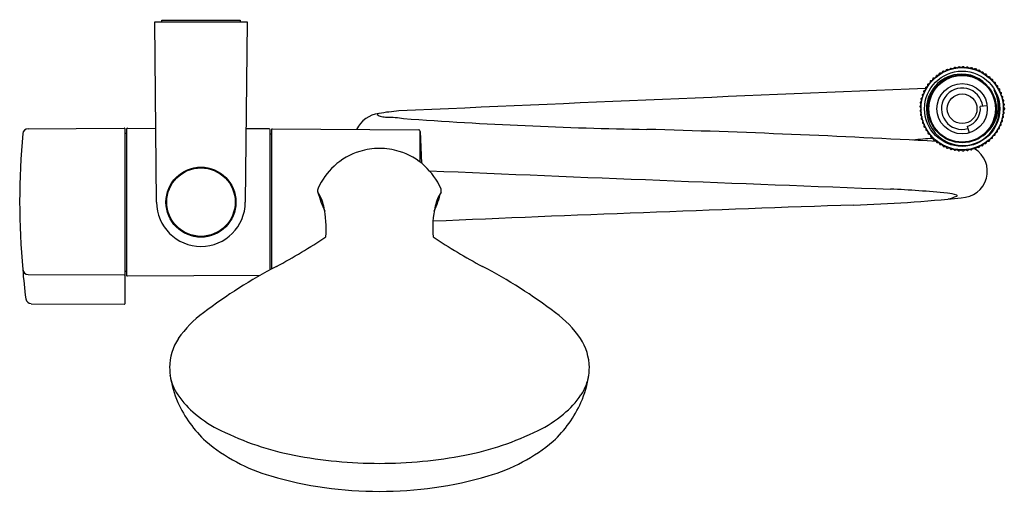
# Model space of a CAD drawing. Units: inches. Extents: x 4274.5 to 4285.3, y 62.1 to 67.3.
import ezdxf

# ---------------------------------------------------------------- set-up
doc = ezdxf.new("R2010")
doc.units = ezdxf.units.IN
doc.header["$LTSCALE"] = 0.64311
doc.header["$MEASUREMENT"] = 0
doc.layers.get('0').update_dxf_attribs({"color": 255, "linetype": 'CONTINUOUS'})
doc.layers.get('Defpoints').update_dxf_attribs({"linetype": 'CONTINUOUS'})
doc.styles.get("Standard").update_dxf_attribs({"font": 'txt', "width": 0.8})

msp = doc.modelspace()

# ---------------------------------------------------------------- linework, layer by layer
for p, q in [((4276.008, 67.275), (4277.016, 67.275)), ((4276.028, 65.307), (4276.008, 67.275)), ((4276.083, 67.275), (4276.083, 67.295)), ((4276.083, 67.295), (4276.941, 67.295)), ((4276.941, 67.295), (4276.941, 67.275)), ((4277.016, 67.275), (4276.996, 65.307)), ((4284.574, 66.697), (4284.584, 66.717)), ((4284.584, 66.717), (4284.588, 66.72)), ((4284.588, 66.72), (4284.611, 66.72)), ((4284.611, 66.72), (4284.623, 66.739)), ((4284.623, 66.739), (4284.627, 66.741)), ((4284.627, 66.741), (4284.65, 66.739)), ((4284.65, 66.739), (4284.663, 66.757)), ((4284.663, 66.757), (4284.668, 66.759)), ((4284.668, 66.759), (4284.69, 66.754)), ((4284.69, 66.754), (4284.706, 66.771)), ((4284.706, 66.771), (4284.71, 66.772)), ((4284.71, 66.772), (4284.732, 66.766)), ((4284.732, 66.766), (4284.749, 66.781)), ((4284.749, 66.781), (4284.754, 66.782)), ((4284.754, 66.782), (4284.775, 66.773)), ((4284.775, 66.773), (4284.793, 66.786)), ((4284.793, 66.786), (4284.798, 66.787)), ((4284.798, 66.787), (4284.818, 66.776)), ((4284.818, 66.776), (4284.838, 66.788)), ((4284.838, 66.788), (4284.843, 66.788)), ((4284.843, 66.788), (4284.861, 66.775)), ((4284.861, 66.775), (4284.882, 66.785)), ((4284.882, 66.785), (4284.887, 66.784)), ((4284.887, 66.784), (4284.905, 66.77)), ((4284.905, 66.77), (4284.926, 66.778)), ((4284.926, 66.778), (4284.931, 66.776)), ((4284.931, 66.776), (4284.947, 66.76)), ((4284.947, 66.76), (4284.969, 66.766)), ((4284.969, 66.766), (4284.974, 66.765)), ((4284.974, 66.765), (4284.988, 66.747)), ((4284.988, 66.747), (4285.011, 66.751)), ((4285.011, 66.751), (4285.015, 66.749)), ((4285.015, 66.749), (4285.028, 66.73)), ((4285.028, 66.73), (4285.051, 66.731)), ((4285.051, 66.731), (4285.055, 66.729)), ((4285.055, 66.729), (4285.066, 66.709)), ((4285.066, 66.709), (4285.089, 66.708)), ((4285.089, 66.708), (4285.093, 66.705)), ((4285.093, 66.705), (4285.101, 66.684)), ((4284.454, 66.573), (4284.455, 66.596)), ((4284.455, 66.596), (4284.458, 66.6)), ((4284.458, 66.6), (4284.479, 66.608)), ((4284.479, 66.608), (4284.483, 66.631)), ((4284.483, 66.631), (4284.486, 66.635)), ((4284.486, 66.635), (4284.508, 66.641)), ((4284.508, 66.641), (4284.513, 66.663)), ((4284.513, 66.663), (4284.517, 66.666)), ((4284.517, 66.666), (4284.54, 66.67)), ((4284.54, 66.67), (4284.547, 66.692)), ((4284.547, 66.692), (4284.551, 66.695)), ((4284.551, 66.695), (4284.574, 66.697)), ((4285.101, 66.684), (4285.124, 66.681)), ((4285.124, 66.681), (4285.128, 66.678)), ((4285.128, 66.678), (4285.135, 66.656)), ((4285.135, 66.656), (4285.157, 66.651)), ((4285.157, 66.651), (4285.16, 66.647)), ((4285.16, 66.647), (4285.165, 66.625)), ((4285.165, 66.625), (4285.187, 66.618)), ((4285.187, 66.618), (4285.19, 66.614)), ((4285.19, 66.614), (4285.192, 66.591)), ((4284.395, 66.483), (4284.413, 66.497)), ((4284.41, 66.519), (4284.412, 66.524)), ((4284.413, 66.497), (4284.41, 66.519)), ((4284.412, 66.524), (4284.432, 66.536)), ((4284.431, 66.559), (4284.433, 66.563)), ((4284.432, 66.536), (4284.431, 66.559)), ((4284.433, 66.563), (4284.454, 66.573)), ((4285.192, 66.591), (4285.213, 66.582)), ((4285.213, 66.582), (4285.216, 66.578)), ((4285.216, 66.578), (4285.216, 66.555)), ((4285.216, 66.555), (4285.236, 66.544)), ((4285.236, 66.544), (4285.238, 66.539)), ((4285.238, 66.539), (4285.236, 66.516)), ((4285.236, 66.516), (4285.255, 66.503)), ((4285.257, 66.499), (4285.252, 66.476)), ((4285.255, 66.503), (4285.257, 66.499)), ((4284.373, 66.391), (4284.374, 66.396)), ((4284.382, 66.371), (4284.373, 66.391)), ((4284.374, 66.396), (4284.389, 66.413)), ((4284.381, 66.435), (4284.382, 66.44)), ((4284.389, 66.413), (4284.381, 66.435)), ((4284.382, 66.44), (4284.399, 66.456)), ((4284.394, 66.478), (4284.395, 66.483)), ((4284.399, 66.456), (4284.394, 66.478)), ((4285.252, 66.476), (4285.27, 66.461)), ((4285.271, 66.457), (4285.265, 66.435)), ((4285.265, 66.435), (4285.281, 66.418)), ((4285.27, 66.461), (4285.271, 66.457)), ((4285.282, 66.413), (4285.273, 66.392)), ((4285.273, 66.392), (4285.287, 66.374)), ((4285.281, 66.418), (4285.282, 66.413)), ((4284.369, 66.352), (4284.382, 66.371)), ((4284.369, 66.347), (4284.369, 66.352)), ((4284.38, 66.327), (4284.369, 66.347)), ((4284.38, 66.327), (4284.369, 66.308)), ((4284.369, 66.308), (4284.369, 66.302)), ((4284.369, 66.302), (4284.382, 66.284)), ((4284.382, 66.284), (4284.373, 66.263)), ((4285.102, 66.36), (4285.027, 66.353)), ((4285.273, 66.262), (4285.287, 66.28)), ((4285.288, 66.369), (4285.277, 66.349)), ((4285.277, 66.349), (4285.29, 66.33)), ((4285.29, 66.325), (4285.277, 66.306)), ((4285.288, 66.285), (4285.277, 66.306)), ((4285.287, 66.374), (4285.288, 66.369)), ((4285.287, 66.28), (4285.288, 66.285)), ((4285.29, 66.33), (4285.29, 66.325)), ((4284.373, 66.263), (4284.374, 66.258)), ((4284.374, 66.258), (4284.389, 66.241)), ((4284.389, 66.241), (4284.381, 66.219)), ((4284.381, 66.219), (4284.382, 66.215)), ((4284.382, 66.215), (4284.399, 66.199)), ((4284.399, 66.199), (4284.394, 66.177)), ((4284.394, 66.177), (4284.395, 66.172)), ((4284.395, 66.172), (4284.413, 66.158)), ((4285.252, 66.178), (4285.27, 66.193)), ((4285.257, 66.156), (4285.252, 66.178)), ((4285.265, 66.22), (4285.281, 66.236)), ((4285.271, 66.198), (4285.265, 66.22)), ((4285.27, 66.193), (4285.271, 66.198)), ((4285.282, 66.241), (4285.273, 66.262)), ((4285.281, 66.236), (4285.282, 66.241)), ((4274.624, 66.109), (4275.673, 66.115)), ((4275.685, 64.204), (4275.685, 66.103)), ((4275.685, 66.061), (4275.697, 66.061)), ((4275.697, 66.103), (4275.697, 64.511)), ((4275.709, 66.115), (4276.02, 66.113)), ((4277.256, 66.107), (4277.004, 66.108)), ((4277.268, 64.567), (4277.268, 66.095)), ((4277.282, 66.098), (4277.282, 64.574)), ((4277.289, 66.106), (4278.889, 66.098)), ((4278.909, 66.079), (4278.921, 65.732)), ((4278.909, 65.742), (4278.909, 66.079)), ((4284.413, 66.158), (4284.41, 66.135)), ((4284.41, 66.135), (4284.412, 66.131)), ((4284.412, 66.131), (4284.432, 66.119)), ((4284.432, 66.119), (4284.431, 66.096)), ((4284.431, 66.096), (4284.433, 66.092)), ((4284.433, 66.092), (4284.454, 66.081)), ((4284.454, 66.081), (4284.455, 66.059)), ((4284.455, 66.059), (4284.458, 66.054)), ((4284.458, 66.054), (4284.479, 66.046)), ((4284.884, 66.135), (4284.905, 66.063)), ((4285.19, 66.041), (4285.192, 66.063)), ((4285.192, 66.063), (4285.213, 66.073)), ((4285.213, 66.073), (4285.216, 66.077)), ((4285.216, 66.1), (4285.236, 66.111)), ((4285.216, 66.077), (4285.216, 66.1)), ((4285.236, 66.138), (4285.255, 66.151)), ((4285.238, 66.115), (4285.236, 66.138)), ((4285.236, 66.111), (4285.238, 66.115)), ((4285.255, 66.151), (4285.257, 66.156)), ((4277.268, 66.053), (4277.282, 66.053)), ((4284.479, 66.046), (4284.483, 66.024)), ((4284.483, 66.024), (4284.486, 66.02)), ((4284.486, 66.02), (4284.508, 66.014)), ((4284.508, 66.014), (4284.513, 65.992)), ((4284.513, 65.992), (4284.517, 65.988)), ((4284.517, 65.988), (4284.54, 65.984)), ((4284.54, 65.984), (4284.547, 65.963)), ((4284.547, 65.963), (4284.551, 65.96)), ((4284.551, 65.96), (4284.574, 65.958)), ((4284.574, 65.958), (4284.584, 65.937)), ((4285.089, 65.947), (4285.093, 65.95)), ((4285.093, 65.95), (4285.101, 65.971)), ((4285.101, 65.971), (4285.124, 65.974)), ((4285.124, 65.974), (4285.128, 65.977)), ((4285.128, 65.977), (4285.135, 65.999)), ((4285.135, 65.999), (4285.157, 66.004)), ((4285.157, 66.004), (4285.16, 66.007)), ((4285.16, 66.007), (4285.165, 66.03)), ((4285.165, 66.03), (4285.187, 66.037)), ((4285.187, 66.037), (4285.19, 66.041)), ((4284.584, 65.937), (4284.588, 65.935)), ((4284.588, 65.935), (4284.611, 65.935)), ((4284.623, 65.915), (4284.611, 65.935)), ((4284.623, 65.915), (4284.627, 65.913)), ((4284.627, 65.913), (4284.65, 65.916)), ((4284.65, 65.916), (4284.663, 65.897)), ((4284.663, 65.897), (4284.668, 65.896)), ((4284.668, 65.896), (4284.69, 65.9)), ((4284.69, 65.9), (4284.706, 65.883)), ((4284.706, 65.883), (4284.71, 65.882)), ((4284.71, 65.882), (4284.732, 65.889)), ((4284.732, 65.889), (4284.749, 65.874)), ((4284.749, 65.874), (4284.754, 65.873)), ((4284.754, 65.873), (4284.775, 65.882)), ((4284.775, 65.882), (4284.793, 65.868)), ((4284.793, 65.868), (4284.798, 65.868)), ((4284.798, 65.868), (4284.818, 65.879)), ((4284.818, 65.879), (4284.838, 65.867)), ((4284.838, 65.867), (4284.843, 65.867)), ((4284.843, 65.867), (4284.861, 65.88)), ((4284.861, 65.88), (4284.882, 65.87)), ((4284.882, 65.87), (4284.887, 65.87)), ((4284.887, 65.87), (4284.905, 65.885)), ((4284.905, 65.885), (4284.926, 65.877)), ((4284.926, 65.877), (4284.931, 65.878)), ((4284.931, 65.878), (4284.947, 65.894)), ((4284.947, 65.894), (4284.969, 65.888)), ((4284.969, 65.888), (4284.974, 65.89)), ((4284.974, 65.89), (4284.988, 65.908)), ((4284.988, 65.908), (4285.011, 65.904)), ((4285.011, 65.904), (4285.015, 65.906)), ((4285.015, 65.906), (4285.028, 65.925)), ((4285.028, 65.925), (4285.051, 65.923)), ((4285.051, 65.923), (4285.055, 65.926)), ((4285.055, 65.926), (4285.066, 65.946)), ((4285.066, 65.946), (4285.089, 65.947)), ((4276.138, 65.307), (4276.13, 65.307)), ((4276.886, 65.307), (4276.894, 65.307)), ((4275.685, 64.553), (4275.697, 64.553)), ((4274.624, 64.517), (4275.673, 64.512)), ((4277.159, 64.506), (4275.709, 64.499)), ((4274.657, 64.197), (4275.673, 64.192))]:
    msp.add_line(p, q)
for centre, radius in [((4284.829, 66.327), 0.449), ((4284.829, 66.327), 0.411), ((4284.829, 66.327), 0.372), ((4284.829, 66.327), 0.364), ((4284.829, 66.327), 0.275), ((4284.829, 66.327), 0.162), ((4276.512, 65.307), 0.382), ((4276.512, 65.307), 0.374)]:
    msp.add_circle(centre, radius)
for centre, radius, start, end in [((4284.824, 66.321), 0.385, 97.4668, 179.0662), ((4284.821, 66.329), 0.377, 36.4872, 97.2899), ((4333.016, -1142.056), 1209.58, 92.301984, 92.574887), ((4284.829, 66.327), 0.226, 7.1992, 285.9994), ((4284.829, 66.327), 0.406, 299.1296, 30.3624), ((4284.836, 66.352), 0.388, 304.4353, 27.6614), ((4278.495, 65.963), 0.315, 97.2038, 153.9259), ((4278.462, 66.247), 0.0287, 99.0437, 146.8638), ((4278.927, 63.417), 2.897, 94.989, 99.3319), ((4284.833, 66.321), 0.395, 179.0435, 246.481), ((4284.829, 66.327), 0.2, 286.0754, 7.3436), ((4278.498, 66.335), 0.0938, 229.8839, 261.8715), ((4278.567, 66.601), 0.368, 257.0779, 266.028), ((4278.518, 64.762), 1.471, 81.8445, 89.0578), ((4282.202, 114.642), 48.547, 265.8948, 269.0357), ((4282.712, 65.313), 8.181, 174.7912, 185.2088), ((4274.624, 66.05), 0.0591, 90.3, 174.8329), ((4275.673, 66.103), 0.0118, 359.9828, 90.3), ((4275.709, 66.103), 0.0118, 89.7, 180.005), ((4277.256, 66.095), 0.0118, 359.9226, 89.6999), ((4277.289, 66.098), 0.00787, 90, 180), ((4278.889, 66.078), 0.02, 2.7681, 89.7), ((4278.217, -47.364), 113.51, 86.8042, 88.40099), ((4284.673, 63.123), 2.885, 93.2377, 97.6096), ((4284.837, 66.328), 0.403, 246.4327, 298.0802), ((4278.46, 65.166), 0.727, 107.029, 132.6415), ((4278.454, 65.214), 0.679, 89.2732, 107.7744), ((4278.471, 65.214), 0.679, 72.2256, 90.7268), ((4278.466, 65.166), 0.727, 47.3585, 72.971), ((4284.816, 65.643), 0.288, 270.5144, 58.9666), ((4278.475, 65.15), 0.749, 132.7058, 155.7279), ((4278.45, 65.15), 0.749, 24.2721, 47.2942), ((4318.199, 986.37), 921.554, 267.562619, 267.876019), ((4277.853, 65.432), 0.0662, 157.0744, 195.366), ((4277.38, 65.154), 0.486, 13.1414, 32.5156), ((4279.347, 65.861), 1.62, 195.9864, 203.7827), ((4277.578, 65.861), 1.62, 336.2173, 344.0136), ((4279.545, 65.154), 0.486, 147.4844, 166.8586), ((4279.072, 65.432), 0.0662, 344.634, 22.9256), ((4283.449, 52.661), 12.802, 84.5382, 87.3331), ((4276.512, 65.307), 0.484, 180.0002, 359.9999), ((4276.512, 65.307), 0.38, 180, 0), ((4283.174, 80.784), 15.516, 271.7398, 276.0833), ((4284.641, 65.028), 0.378, 69.8763, 85.8989), ((4284.421, 66.261), 0.955, 285.6113, 291.3756), ((4284.768, 65.377), 0.00591, 279.8004, 65.6537), ((4276.801, 65.02), 1.08, 355.0524, 13.0456), ((4280.124, 65.02), 1.08, 166.9544, 184.9476), ((4301.941, -469.505), 535.093, 91.95939, 92.45209), ((4274.208, 70.434), 6.617, 298.2199, 303.6706), ((4282.717, 70.434), 6.617, 236.3294, 241.7801), ((4274.624, 64.576), 0.0587, 185.6823, 270.0988), ((4280.59, 65.042), 6.044, 184.4789, 187.5409), ((4279.86, 59.756), 5.465, 117.4883, 127.4133), ((4277.066, 59.756), 5.465, 52.5867, 62.5117), ((4275.673, 64.524), 0.0117, 269.2508, 359.5314), ((4275.709, 64.511), 0.0118, 179.995, 270.3), ((4274.658, 64.257), 0.0592, 187.4709, 269.5403), ((4275.673, 64.204), 0.0118, 269.7, 360), ((4277.196, 63.181), 1.127, 125.6583, 145.7132), ((4279.729, 63.181), 1.127, 34.2868, 54.3417), ((4276.77, 63.49), 0.601, 147.168, 179.0808), ((4280.155, 63.49), 0.601, 0.9275, 32.8292), ((4299.108, 64.85), 22.978, 183.3709, 183.5765), ((4251.323, 65.25), 29.485, 356.4349, 356.5951), ((4277.36, 63.6), 1.2, 188.7717, 203.6441), ((4276.715, 63.508), 0.549, 189.5305, 214.1189), ((4279.565, 63.6), 1.2, 336.3559, 351.2283), ((4280.21, 63.508), 0.549, 325.8811, 350.4695), ((4277.095, 63.771), 1.011, 214.4052, 230.4966), ((4279.83, 63.771), 1.011, 309.5034, 325.5948), ((4277.468, 63.66), 1.323, 204.1499, 226.919), ((4279.457, 63.66), 1.323, 313.081, 335.8501), ((4277.364, 64.097), 1.434, 230.4966, 243.7301), ((4279.561, 64.097), 1.434, 296.2699, 309.5034), ((4278.134, 65.656), 3.172, 243.7301, 259.019), ((4278.792, 65.656), 3.172, 280.981, 296.2699), ((4277.832, 64.217), 1.982, 230.2317, 253.658), ((4279.093, 64.217), 1.982, 286.342, 309.7683), ((4278.459, 67.335), 4.882, 259.019, 270.0386), ((4278.466, 67.335), 4.882, 269.9614, 280.981), ((4278.443, 66.299), 4.152, 253.658, 270.2728), ((4278.482, 66.299), 4.152, 269.7272, 286.342)]:
    msp.add_arc(centre, radius, start, end)

# ---------------------------------------------------------------- texts
at = {"layer": 'Defpoints'}
for tag, p, s in [('MODELNUMBER', (4276.513, 67.299), 'K-R99969T'), ('TRADENAME', (4276.513, 67.297), 'AWAKEN'), ('PRODUCT', (4276.513, 67.296), 'SHOWER COLUMN KIT')]:
    msp.add_attdef(tag, p, s, height=0.001, dxfattribs=at)

doc.saveas('drawing.dxf')
